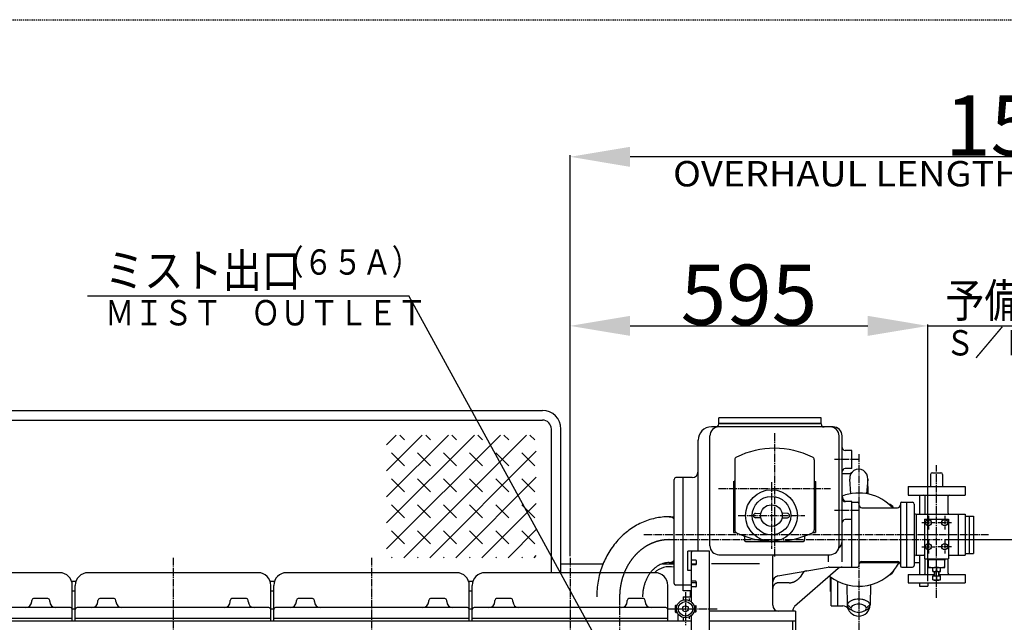
# Model space of a CAD drawing. Extents: x -14600 to 101, y 0 to 10250.
# Drawn here: x -7082 to -5445, y 8997 to 10000 of the extents above; entities that cross this region are included whole.
import ezdxf

# ---------------------------------------------------------------- set-up
doc = ezdxf.new("R2010")
doc.units = 0
doc.header["$MEASUREMENT"] = 0
for name, pattern in [('CENTER', [17.5, 13, -1.5, 1.5, -1.5]), ('DASHED', [3.5, 2, -1.5]), ('HIDDEN', [3.5, 2, -1.5])]:
    doc.linetypes.add(name, pattern=pattern)
doc.layers.get('0').update_dxf_attribs({"linetype": 'CONTINUOUS'})
doc.layers.get('DEFPOINTS').update_dxf_attribs({"linetype": 'CONTINUOUS'})
doc.layers.add('1', color=7, linetype='CONTINUOUS')
doc.styles.get("Standard").update_dxf_attribs({"font": 'txt', "bigfont": 'BIGFONT'})
doc.dimstyles.new('DIMSTYLE1', dxfattribs={"dimtxt": 4, "dimasz": 1, "dimexe": 2.54, "dimexo": 0, "dimgap": 2, "dimtad": 1, "dimdec": 4, "dimzin": 0, "dimdsep": 46, "dimtxsty": 'Standard', "dimsah": 1, "dimcen": 0.09, "dimadec": 0, "dimazin": 0, "dimtfac": 1, "dimtdec": 4, "dimtmove": 2, "dimatfit": 3, "dimfxl": 0, "dimtvp": 1, "dimtolj": 1, "dimtzin": 0, "dimarcsym": 0})

# ---------------------------------------------------------------- blocks, each defined once
blk = doc.blocks.new('KOZU0040')
at = {"color": 7, "linetype": 'Continuous'}
for p, q in [((-258.885, 364.785), (-251.31, 372.36)), ((-258.885, 366.518), (-253.043, 372.36)), ((-258.885, 368.25), (-254.775, 372.36)), ((-258.885, 369.983), (-256.507, 372.36)), ((-258.885, 371.715), (-258.24, 372.36)), ((-258.009, 372.36), (-257.691, 372.042)), ((-257.738, 364.2), (-249.578, 372.36)), ((-256.277, 372.36), (-255.959, 372.042)), ((-254.544, 372.36), (-254.226, 372.042)), ((-252.812, 372.36), (-252.494, 372.042)), ((-251.079, 372.36), (-250.762, 372.042)), ((-249.347, 372.36), (-249.029, 372.042)), ((-258.558, 371.176), (-257.691, 370.31)), ((-256.825, 371.176), (-255.959, 370.31)), ((-256.005, 364.2), (-248.925, 371.28)), ((-255.093, 371.176), (-254.226, 370.31)), ((-253.36, 371.176), (-252.494, 370.31)), ((-251.628, 371.176), (-250.762, 370.31)), ((-249.895, 371.176), (-249.029, 370.31)), ((-258.558, 369.444), (-257.691, 368.577)), ((-256.825, 369.444), (-255.959, 368.577)), ((-255.093, 369.444), (-254.226, 368.577)), ((-254.273, 364.2), (-248.925, 369.548)), ((-253.36, 369.444), (-252.494, 368.577)), ((-251.628, 369.444), (-250.762, 368.577)), ((-249.895, 369.444), (-249.029, 368.577)), ((-258.558, 367.711), (-257.691, 366.845)), ((-256.825, 367.711), (-255.959, 366.845)), ((-255.093, 367.711), (-254.226, 366.845)), ((-253.36, 367.711), (-252.494, 366.845)), ((-252.541, 364.2), (-248.925, 367.816)), ((-251.628, 367.711), (-250.762, 366.845)), ((-249.895, 367.711), (-249.029, 366.845)), ((-250.808, 364.2), (-248.925, 366.083)), ((-258.558, 365.979), (-257.691, 365.113)), ((-256.825, 365.979), (-255.959, 365.113)), ((-255.093, 365.979), (-254.226, 365.113)), ((-253.36, 365.979), (-252.494, 365.113)), ((-251.628, 365.979), (-250.762, 365.113)), ((-249.895, 365.979), (-249.029, 365.113)), ((-258.558, 364.246), (-258.511, 364.2)), ((-256.825, 364.246), (-256.779, 364.2)), ((-255.093, 364.246), (-255.046, 364.2)), ((-253.36, 364.246), (-253.314, 364.2)), ((-251.628, 364.246), (-251.581, 364.2)), ((-249.895, 364.246), (-249.849, 364.2)), ((-249.076, 364.2), (-248.925, 364.351))]:
    blk.add_line(p, q, dxfattribs=at)
blk = doc.blocks.new('*D177')
at = {"color": 0, "linetype": 'Continuous', "lineweight": -2}
for p, q in [((-6167.1, 9107.5), (-6167.1, 9774.4)), ((-4617.1, 8942.5), (-4617.1, 9774.4)), ((-4717.1, 9771.9), (-6067.1, 9771.9))]:
    blk.add_line(p, q, dxfattribs=at)
at = {"color": 0, "linetype": 'Continuous'}
for points in [[(-6067.1, 9788.5), (-6067.1, 9755.2), (-6167.1, 9771.9)], [(-4717.1, 9788.5), (-4717.1, 9755.2), (-4617.1, 9771.9)]]:
    blk.add_solid(points, dxfattribs=at)
at = {"layer": 'DEFPOINTS', "color": 0, "linetype": 'Continuous'}
for p in [(-6167.1, 9771.9), (-6167.1, 9105), (-4617.1, 8940)]:
    blk.add_point(p, dxfattribs=at)
at = {"color": 0, "linetype": 'Continuous', "insert": (-5392.1, 9823.9), "char_height": 100, "attachment_point": 5}
blk.add_mtext('\\A1;1550', dxfattribs=at)
blk = doc.blocks.new('KOZU0031')
at = {"color": 7, "linetype": 'Continuous'}
for q in [(-20.166, 36.856), (-0.563, 3.112), (-2.317, 2.152)]:
    blk.add_line((0, 0), q, dxfattribs=at)
blk = doc.blocks.new('*D178')
at = {"color": 0, "linetype": 'Continuous', "lineweight": -2}
for p, q in [((-6167.1, 9107.5), (-6167.1, 9493.2)), ((-6067.1, 9490.6), (-5672.1, 9490.6)), ((-5572.1, 9065.8), (-5572.1, 9493.2))]:
    blk.add_line(p, q, dxfattribs=at)
at = {"color": 0, "linetype": 'Continuous'}
for points in [[(-6067.1, 9507.3), (-6067.1, 9474), (-6167.1, 9490.6)], [(-5672.1, 9507.3), (-5672.1, 9474), (-5572.1, 9490.6)]]:
    blk.add_solid(points, dxfattribs=at)
at = {"layer": 'DEFPOINTS', "color": 0, "linetype": 'Continuous'}
for p in [(-5572.1, 9490.6), (-6167.1, 9105), (-5572.1, 9063.3)]:
    blk.add_point(p, dxfattribs=at)
at = {"color": 0, "linetype": 'Continuous', "insert": (-5869.6, 9542.6), "char_height": 100, "attachment_point": 5}
blk.add_mtext('\\A1;595', dxfattribs=at)
blk = doc.blocks.new('*D179')
at = {"color": 0, "linetype": 'Continuous', "lineweight": -2}
for p, q in [((-5544.6, 9135), (-5312.6, 9135)), ((-5315.2, 8750), (-5315.2, 9035)), ((-5558.6, 8650), (-5312.6, 8650))]:
    blk.add_line(p, q, dxfattribs=at)
at = {"color": 0, "linetype": 'Continuous'}
for points in [[(-5331.9, 9035), (-5298.5, 9035), (-5315.2, 9135)], [(-5331.9, 8750), (-5298.5, 8750), (-5315.2, 8650)]]:
    blk.add_solid(points, dxfattribs=at)
at = {"layer": 'DEFPOINTS', "color": 0, "linetype": 'Continuous'}
for p in [(-5547.1, 9135), (-5315.2, 9135), (-5561.1, 8650)]:
    blk.add_point(p, dxfattribs=at)
at = {"color": 0, "linetype": 'Continuous', "insert": (-5367.2, 8892.5), "char_height": 100, "attachment_point": 5, "rotation": 90}
blk.add_mtext('\\A1;485', dxfattribs=at)

msp = doc.modelspace()

# ---------------------------------------------------------------- linework, layer by layer
at = {"color": 7, "linetype": 'Continuous'}
for p, q in [((-6969.36, 9540.62), (-6434.99, 9540.62)), ((-5572.12, 9490.62), (-4869, 9490.62)), ((-7871.12, 9350), (-6213.12, 9350)), ((-7871.12, 9334), (-6213.12, 9334)), ((-5919.62, 9327.5), (-5919.62, 9337.5)), ((-5749.62, 9337.5), (-5919.62, 9337.5)), ((-5749.62, 9327.5), (-5749.62, 9337.5)), ((-6198.12, 9081), (-6198.12, 9319)), ((-6182.12, 9081), (-6182.12, 9319)), ((-5729.62, 9322.5), (-5932.12, 9322.5)), ((-5749.62, 9328.5), (-5919.62, 9328.5)), ((-5749.62, 9327.5), (-5919.62, 9327.5)), ((-5749.62, 9327.5), (-5749.62, 9327.5)), ((-5954.12, 9116), (-5954.12, 9300.5)), ((-5934.62, 9125), (-5934.62, 9307.5)), ((-5719.62, 9125), (-5719.62, 9307.5)), ((-5714.62, 9098.28), (-5714.62, 9307.5)), ((-5698.62, 9283.28), (-5709.62, 9283.28)), ((-5698.62, 9253.28), (-5698.62, 9283.28)), ((-5893.12, 9267.9), (-5893.12, 9151.1)), ((-5761.12, 9267.9), (-5761.12, 9151.1)), ((-5698.62, 9253.28), (-5709.62, 9253.28)), ((-5994.12, 9062.28), (-5994.12, 9235.28)), ((-5964.12, 9238.28), (-5991.12, 9238.28)), ((-5979.12, 9049.73), (-5979.12, 9238.28)), ((-5714.62, 9245), (-5704.47, 9245)), ((-5700.16, 9211.4), (-5702.08, 9235.82)), ((-5672.17, 9235.82), (-5674.09, 9211.4)), ((-5671.62, 9210.93), (-5672.12, 9237.28)), ((-5567.62, 9243.28), (-5567.62, 9223.28)), ((-5564.62, 9246.28), (-5550.62, 9246.28)), ((-5547.62, 9243.28), (-5547.62, 9223.28)), ((-5895.12, 9231.5), (-5895.12, 9147)), ((-5895.12, 9231.5), (-5895.12, 9231.5)), ((-5759.12, 9231.5), (-5759.12, 9147)), ((-5759.12, 9231.5), (-5759.12, 9231.5)), ((-5605.12, 9223.28), (-5510.12, 9223.28)), ((-5605.12, 9223.28), (-5605.12, 9209.28)), ((-5510.12, 9223.28), (-5510.12, 9209.28)), ((-5605.12, 9209.28), (-5510.12, 9209.28)), ((-5586.12, 9209.28), (-5586.12, 9177.28)), ((-5576.62, 9179.28), (-5576.62, 9207.28)), ((-5538.62, 9179.28), (-5538.62, 9207.28)), ((-5698.62, 9198.28), (-5709.62, 9198.28)), ((-5698.62, 9089.28), (-5698.62, 9198.28)), ((-5698.62, 9197.28), (-5688.62, 9197.28)), ((-5686.62, 9195.28), (-5686.62, 9091.28)), ((-5681.62, 9187.98), (-5622.62, 9187.98)), ((-5617.62, 9195.28), (-5617.62, 9091.28)), ((-5615.62, 9197.28), (-5597.62, 9197.28)), ((-5607.62, 9197.28), (-5607.62, 9089.28)), ((-5594.62, 9194.28), (-5594.62, 9092.28)), ((-6002.09, 9173.15), (-5994.12, 9173.15)), ((-5858.62, 9178.59), (-5849.71, 9178.82)), ((-5849.71, 9171.18), (-5858.62, 9171.41)), ((-5805.62, 9178.6), (-5814.53, 9178.83)), ((-5814.53, 9171.17), (-5805.62, 9171.41)), ((-5698.62, 9168.28), (-5709.62, 9168.28)), ((-5591.62, 9177.28), (-5510.12, 9177.28)), ((-5591.62, 9177.28), (-5591.62, 9109.28)), ((-5577.62, 9169.28), (-5537.62, 9169.28)), ((-5577.62, 9169.28), (-5577.62, 9103.28)), ((-5537.62, 9169.28), (-5537.62, 9103.28)), ((-5521.62, 9177.28), (-5521.62, 9109.28)), ((-5510.12, 9177.28), (-5510.12, 9109.28)), ((-5510.12, 9174.31), (-5496.12, 9174.31)), ((-5503.62, 9174.31), (-5503.62, 9112.25)), ((-5496.12, 9174.31), (-5496.12, 9112.25)), ((-5895.12, 9147), (-5891.56, 9147)), ((-5877.12, 9139.57), (-5877.12, 9134)), ((-5777.12, 9139.57), (-5777.12, 9134)), ((-5762.69, 9147), (-5759.12, 9147)), ((-5875.12, 9132), (-5779.12, 9132)), ((-5971.12, 9083.5), (-5971.12, 9116)), ((-5935.12, 9116), (-5971.12, 9116)), ((-5965.12, 9031.18), (-5965.12, 9114)), ((-5935.12, 8891), (-5935.12, 9116)), ((-5919.62, 9110), (-5734.62, 9110)), ((-5830.12, 9026), (-5830.12, 9107.5)), ((-5737.14, 9098.28), (-5737.14, 9108.5)), ((-5591.62, 9109.28), (-5577.62, 9109.28)), ((-5586.12, 9109.28), (-5586.12, 9077.28)), ((-5577.62, 9103.28), (-5537.62, 9103.28)), ((-5576.62, 9079.28), (-5576.62, 9103.28)), ((-5572.62, 9101.78), (-5572.62, 9103.28)), ((-5542.62, 9101.78), (-5542.62, 9103.28)), ((-5538.62, 9079.28), (-5538.62, 9103.28)), ((-5537.62, 9109.28), (-5510.12, 9109.28)), ((-5510.12, 9112.25), (-5496.12, 9112.25)), ((-6182.12, 9095), (-6111.96, 9095)), ((-6013.12, 9095), (-5994.12, 9095)), ((-6002.09, 9096.85), (-5994.12, 9096.85)), ((-5958.12, 9100.97), (-5965.12, 9100.97)), ((-5958.12, 9094.4), (-5965.12, 9094.4)), ((-5958.12, 9093.3), (-5965.12, 9093.3)), ((-5957.12, 9100.2), (-5957.12, 9094.07)), ((-5852.12, 9095), (-5932.12, 9095)), ((-5821.83, 9074.62), (-5737.99, 9089.14)), ((-5721.2, 9086.82), (-5793.7, 9023.54)), ((-5736.28, 9089.28), (-5688.62, 9089.28)), ((-5685.41, 9096.85), (-5618.84, 9096.85)), ((-5681.62, 9098.58), (-5622.62, 9098.58)), ((-5615.62, 9089.28), (-5597.62, 9089.28)), ((-5594.62, 9096.85), (-5586.12, 9096.85)), ((-5572.62, 9101.78), (-5542.62, 9101.78)), ((-5571.12, 9088.78), (-5571.12, 9101.78)), ((-5571.12, 9088.78), (-5544.12, 9088.78)), ((-5564.12, 9082.28), (-5564.12, 9088.78)), ((-5557.62, 9089.93), (-5557.62, 9100.63)), ((-5557.62, 9088.78), (-5557.62, 9082.88)), ((-5551.12, 9082.28), (-5551.12, 9088.78)), ((-5544.12, 9088.78), (-5544.12, 9101.78)), ((-7015.62, 9080), (-7298.62, 9080)), ((-6685.62, 9080), (-6968.62, 9080)), ((-6355.62, 9080), (-6638.62, 9080)), ((-6025.62, 9080), (-6308.62, 9080)), ((-5965.12, 9083.5), (-5971.12, 9083.5)), ((-5780.52, 9078.74), (-5784.66, 9072.74)), ((-5734.12, 9049), (-5734.12, 9073.38)), ((-5732.62, 9025), (-5732.62, 9072.26)), ((-5605.12, 9077.28), (-5605.12, 9063.28)), ((-5605.12, 9077.28), (-5561.62, 9077.28)), ((-5564.12, 9082.28), (-5551.12, 9082.28)), ((-5564.12, 9074.78), (-5551.12, 9074.78)), ((-5564.12, 9068.28), (-5564.12, 9074.78)), ((-5561.62, 9082.28), (-5561.62, 9074.78)), ((-5560.95, 9082.28), (-5560.95, 9074.78)), ((-5557.62, 9074.78), (-5557.62, 9068.88)), ((-5554.3, 9082.28), (-5554.3, 9074.78)), ((-5553.62, 9082.28), (-5553.62, 9074.78)), ((-5553.62, 9077.28), (-5510.12, 9077.28)), ((-5551.12, 9068.28), (-5551.12, 9074.78)), ((-5510.12, 9077.28), (-5510.12, 9063.28)), ((-6995.82, 9066), (-6988.42, 9066)), ((-6994.62, 9000), (-6994.62, 9059)), ((-6989.62, 9000), (-6989.62, 9059)), ((-6665.82, 9066), (-6658.42, 9066)), ((-6664.62, 9000), (-6664.62, 9059)), ((-6659.62, 9000), (-6659.62, 9059)), ((-6335.82, 9066), (-6328.42, 9066)), ((-6334.62, 9000), (-6334.62, 9059)), ((-6329.62, 9000), (-6329.62, 9059)), ((-6004.62, 9000), (-6004.62, 9059)), ((-5965.12, 9059.28), (-5991.12, 9059.28)), ((-5958.12, 9065.74), (-5965.12, 9065.74)), ((-5958.12, 9063.05), (-5965.12, 9063.05)), ((-5958.12, 9056.34), (-5965.12, 9056.34)), ((-5957.12, 9064.8), (-5957.12, 9057.28)), ((-5802.9, 9063.28), (-5820.12, 9063.28)), ((-5721.62, 9025), (-5721.62, 9065.6)), ((-5706.74, 9060.02), (-5706.12, 9026.65)), ((-5667.51, 9060.02), (-5668.13, 9026.65)), ((-5605.12, 9063.28), (-5510.12, 9063.28)), ((-5586.12, 9063.28), (-5586.12, 9057.5)), ((-5586.12, 9057.5), (-5572.12, 9057.5)), ((-5572.12, 9063.28), (-5572.12, 9057.5)), ((-5564.12, 9068.28), (-5551.12, 9068.28)), ((-5561.62, 9068.28), (-5561.62, 9067.28)), ((-5553.62, 9067.28), (-5561.62, 9067.28)), ((-5560.95, 9068.28), (-5560.95, 9067.28)), ((-5554.3, 9068.28), (-5554.3, 9067.28)), ((-5553.62, 9068.28), (-5553.62, 9067.28)), ((-7035.12, 9037), (-7059.12, 9037)), ((-6994.62, 9050), (-6989.62, 9050)), ((-6925.12, 9037), (-6949.12, 9037)), ((-6705.12, 9037), (-6729.12, 9037)), ((-6664.62, 9050), (-6659.62, 9050)), ((-6595.12, 9037), (-6619.12, 9037)), ((-6375.12, 9037), (-6399.12, 9037)), ((-6334.62, 9050), (-6329.62, 9050)), ((-6265.12, 9037), (-6289.12, 9037)), ((-6045.12, 9037), (-6069.12, 9037)), ((-5965.12, 9049.73), (-5979.12, 9049.73)), ((-5979.12, 9040), (-5979.12, 9034.46)), ((-5979.12, 9040), (-5965.12, 9040)), ((-5969.12, 9036.96), (-5969.12, 9033.75)), ((-5967.12, 9049.73), (-5967.12, 9040)), ((-5734.12, 9049), (-5732.62, 9049)), ((-6997.62, 9022), (-7316.62, 9022)), ((-7062.12, 9032), (-7062.12, 9034)), ((-7032.12, 9032), (-7032.12, 9034)), ((-6667.62, 9022), (-6986.62, 9022)), ((-6952.12, 9032), (-6952.12, 9034)), ((-6922.12, 9032), (-6922.12, 9034)), ((-6732.12, 9032), (-6732.12, 9034)), ((-6702.12, 9032), (-6702.12, 9034)), ((-6337.62, 9022), (-6656.62, 9022)), ((-6622.12, 9032), (-6622.12, 9034)), ((-6592.12, 9032), (-6592.12, 9034)), ((-6402.12, 9032), (-6402.12, 9034)), ((-6372.12, 9032), (-6372.12, 9034)), ((-6007.62, 9022), (-6326.62, 9022)), ((-6292.12, 9032), (-6292.12, 9034)), ((-6262.12, 9032), (-6262.12, 9034)), ((-6072.12, 9032), (-6072.12, 9034)), ((-6042.12, 9032), (-6042.12, 9034)), ((-5992.12, 9025), (-5991.12, 9026)), ((-5992.12, 9025), (-5992.12, 9015)), ((-5991.12, 9026), (-5991.12, 9014)), ((-5991.12, 9026), (-5988.87, 9026)), ((-5960.98, 9025), (-5958.12, 9025)), ((-5959.12, 9025), (-5959.12, 9015)), ((-5958.12, 9015), (-5958.12, 9025)), ((-5957.12, 9016), (-5957.12, 9024)), ((-5732.62, 9025), (-5713.52, 9025)), ((-6994.62, 9020), (-6989.62, 9020)), ((-6664.62, 9020), (-6659.62, 9020)), ((-6334.62, 9020), (-6329.62, 9020)), ((-6004.62, 9020), (-5992.12, 9020)), ((-5991.12, 9014), (-5992.12, 9015)), ((-5991.12, 9014), (-5988.87, 9014)), ((-5987.12, 9000), (-5987.12, 9011)), ((-5987.12, 9000), (-5987.12, 9011)), ((-5979.12, 9005.54), (-5979.12, 9000)), ((-5969.12, 9006.25), (-5969.12, 9003.04)), ((-5965.12, 8894.38), (-5965.12, 9008.82)), ((-5960.98, 9015), (-5958.12, 9015)), ((-5792.12, 9016), (-5935.12, 9016)), ((-5792.12, 9016), (-5792.12, 8694.44)), ((-5696.88, 9016.7), (-5701, 9019.05)), ((-5677.37, 9016.71), (-5673.25, 9019.05)), ((-8078.62, 9000), (-5965.12, 9000)), ((-6994.62, 9004), (-7319.62, 9004)), ((-6664.62, 9004), (-6989.62, 9004)), ((-6334.62, 9004), (-6659.62, 9004)), ((-6004.62, 9004), (-6329.62, 9004)), ((-5935.12, 9000), (-5792.12, 9000)), ((-5797.12, 9000), (-5797.12, 8685))]:
    msp.add_line(p, q, dxfattribs=at)
at = {"color": 7, "linetype": 'CENTER'}
for p, q in [((-5827.12, 9312), (-5827.12, 9107)), ((-5686.12, 9268.28), (-5727.12, 9268.28)), ((-5687.12, 9277), (-5687.12, 8983)), ((-5557.62, 9038.28), (-5557.62, 9258.78)), ((-5920.12, 9220), (-5734.12, 9220)), ((-5832.12, 9230.5), (-5832.12, 9119.5)), ((-5887.62, 9175), (-5776.62, 9175)), ((-5686.12, 9183.28), (-5727.12, 9183.28)), ((-5571.12, 9174.53), (-5571.12, 9152.03)), ((-5544.12, 9174.53), (-5544.12, 9152.03)), ((-5582.37, 9163.28), (-5559.87, 9163.28)), ((-5555.37, 9163.28), (-5532.87, 9163.28)), ((-5471.12, 9143.28), (-6044.12, 9143.28)), ((-6002.09, 9135), (-5547.12, 9135)), ((-5582.37, 9123.28), (-5559.87, 9123.28)), ((-5571.12, 9134.53), (-5571.12, 9112.03)), ((-5532.87, 9123.28), (-5555.37, 9123.28)), ((-5544.12, 9134.53), (-5544.12, 9112.03)), ((-6827.12, 9105), (-6827.12, 8455)), ((-6497.12, 9105), (-6497.12, 8455)), ((-6167.12, 9105), (-6167.12, 8455)), ((-6084.62, 9039.7), (-6084.62, 8975)), ((-5975.12, 9047.5), (-5975.12, 8992.5)), ((-6004.62, 9020), (-5922.62, 9020))]:
    msp.add_line(p, q, dxfattribs=at)
at = {"color": 7, "linetype": 'Continuous'}
for points in [[(-6002.09, 9173.15, 0.0245488), (-6013.92, 9172.51, 0.0245488), (-6025.63, 9170.59, 0.0245488), (-6037.12, 9167.4, 0.0245488), (-6048.27, 9162.99, 0.0245488), (-6058.98, 9157.39, 0.0245488), (-6069.14, 9150.66, 0.0245488), (-6078.65, 9142.86, 0.0245488), (-6087.43, 9134.06, 0.0245488), (-6095.38, 9124.36, 0.0245488), (-6102.43, 9113.84, 0.0245488), (-6108.52, 9102.61, 0.0245488), (-6113.59, 9090.77, 0.0245488), (-6117.58, 9078.44, 0.0245488), (-6120.45, 9065.73, 0.0245488), (-6122.19, 9052.78, 0.0245488), (-6122.77, 9039.7, -1)], [(-5994.14, 9169.62, 0.0067178), (-5994.61, 9170.04, 0.0067178), (-5995.08, 9170.43, 0.0067178), (-5995.56, 9170.8, 0.0067178), (-5996.05, 9171.14, 0.0067178), (-5996.53, 9171.45, 0.0067178), (-5997.03, 9171.74, 0.0067178), (-5997.52, 9172, 0.0067178), (-5998.02, 9172.24, 0.0067178), (-5998.52, 9172.45, 0.0067178), (-5999.03, 9172.63, 0.0067178), (-5999.54, 9172.79, 0.0067178), (-6000.04, 9172.91, 0.0067178), (-6000.55, 9173.01, 0.0067178), (-6001.07, 9173.09, 0.0067178), (-6001.58, 9173.13, 0.0067178), (-6002.09, 9173.15, -1)], [(-6002.09, 9096.85, 0.0245487), (-6006.44, 9096.57, 0.0245487), (-6010.75, 9095.75, 0.0245487), (-6014.97, 9094.39, 0.0245487), (-6019.07, 9092.5, 0.0245487), (-6023.01, 9090.1, 0.0245487), (-6026.75, 9087.22, 0.0245487), (-6030.25, 9083.88, 0.0245487), (-6033.47, 9080.11, 0.0245487), (-6036.4, 9075.96, 0.0245487), (-6038.99, 9071.45, 0.0245487), (-6041.23, 9066.64, 0.0245487), (-6043.09, 9061.57, 0.0245487), (-6044.56, 9056.29, 0.0245487), (-6045.62, 9050.85, 0.0245487), (-6046.26, 9045.3, 0.0245487), (-6046.47, 9039.7, -1)], [(-6002.09, 9096.85, 0.0067298), (-6001.58, 9096.86, 0.0067298), (-6001.06, 9096.9, 0.0067298), (-6000.55, 9096.96, 0.0067298), (-6000.04, 9097.06, 0.0067298), (-5999.53, 9097.18, 0.0067298), (-5999.02, 9097.32, 0.0067298), (-5998.52, 9097.5, 0.0067298), (-5998.01, 9097.7, 0.0067298), (-5997.51, 9097.93, 0.0067298), (-5997.02, 9098.19, 0.0067298), (-5996.52, 9098.47, 0.0067298), (-5996.04, 9098.78, 0.0067298), (-5995.55, 9099.11, 0.0067298), (-5995.07, 9099.47, 0.0067298), (-5994.6, 9099.86, 0.0067298), (-5994.13, 9100.27, -1)], [(-5957.12, 9100.2, 0.0245397), (-5957.13, 9100.27, 0.0245397), (-5957.14, 9100.35, 0.0245397), (-5957.17, 9100.42, 0.0245397), (-5957.2, 9100.49, 0.0245397), (-5957.24, 9100.56, 0.0245397), (-5957.29, 9100.62, 0.0245397), (-5957.35, 9100.68, 0.0245397), (-5957.42, 9100.74, 0.0245397), (-5957.49, 9100.79, 0.0245397), (-5957.57, 9100.83, 0.0245397), (-5957.65, 9100.87, 0.0245397), (-5957.74, 9100.91, 0.0245397), (-5957.83, 9100.93, 0.0245397), (-5957.93, 9100.95, 0.0245397), (-5958.02, 9100.96, 0.0245397), (-5958.12, 9100.96, -1)], [(-5957.16, 9093.85, 0.020027), (-5957.19, 9093.91, 0.020027), (-5957.22, 9093.97, 0.020027), (-5957.26, 9094.02, 0.020027), (-5957.3, 9094.07, 0.020027), (-5957.35, 9094.12, 0.020027), (-5957.4, 9094.17, 0.020027), (-5957.46, 9094.21, 0.020027), (-5957.52, 9094.25, 0.020027), (-5957.59, 9094.28, 0.020027), (-5957.66, 9094.31, 0.020027), (-5957.73, 9094.34, 0.020027), (-5957.81, 9094.36, 0.020027), (-5957.88, 9094.38, 0.020027), (-5957.96, 9094.39, 0.020027), (-5958.04, 9094.4, 0.020027), (-5958.12, 9094.4, -1)], [(-5958.12, 9093.3, 0.0245397), (-5958.02, 9093.31, 0.0245397), (-5957.93, 9093.32, 0.0245397), (-5957.83, 9093.34, 0.0245397), (-5957.74, 9093.36, 0.0245397), (-5957.65, 9093.39, 0.0245397), (-5957.57, 9093.43, 0.0245397), (-5957.49, 9093.48, 0.0245397), (-5957.42, 9093.53, 0.0245397), (-5957.35, 9093.58, 0.0245397), (-5957.29, 9093.64, 0.0245397), (-5957.24, 9093.71, 0.0245397), (-5957.2, 9093.78, 0.0245397), (-5957.17, 9093.85, 0.0245397), (-5957.14, 9093.92, 0.0245397), (-5957.13, 9093.99, 0.0245397), (-5957.12, 9094.07, -1)], [(-5802.9, 9063.28, 0.0152693), (-5801.55, 9063.32, 0.0152693), (-5800.22, 9063.44, 0.0152693), (-5798.89, 9063.64, 0.0152693), (-5797.58, 9063.92, 0.0152693), (-5796.28, 9064.27, 0.0152693), (-5795.01, 9064.7, 0.0152693), (-5793.78, 9065.21, 0.0152693), (-5792.57, 9065.79, 0.0152693), (-5791.4, 9066.44, 0.0152693), (-5790.28, 9067.16, 0.0152693), (-5789.2, 9067.94, 0.0152693), (-5788.18, 9068.79, 0.0152693), (-5787.21, 9069.7, 0.0152693), (-5786.3, 9070.66, 0.0152693), (-5785.45, 9071.67, 0.0152693), (-5784.66, 9072.74, -1)], [(-5957.12, 9064.8, 0.0245924), (-5957.13, 9064.89, 0.0245924), (-5957.14, 9064.99, 0.0245924), (-5957.17, 9065.08, 0.0245924), (-5957.2, 9065.16, 0.0245924), (-5957.24, 9065.25, 0.0245924), (-5957.29, 9065.32, 0.0245924), (-5957.35, 9065.4, 0.0245924), (-5957.41, 9065.47, 0.0245924), (-5957.49, 9065.53, 0.0245924), (-5957.57, 9065.58, 0.0245924), (-5957.65, 9065.63, 0.0245924), (-5957.74, 9065.67, 0.0245924), (-5957.83, 9065.7, 0.0245924), (-5957.93, 9065.72, 0.0245924), (-5958.02, 9065.74, 0.0245924), (-5958.12, 9065.74, -1)], [(-5957.12, 9062.11, 0.0245456), (-5957.13, 9062.2, 0.0245456), (-5957.14, 9062.29, 0.0245456), (-5957.17, 9062.38, 0.0245456), (-5957.2, 9062.47, 0.0245456), (-5957.24, 9062.55, 0.0245456), (-5957.29, 9062.63, 0.0245456), (-5957.35, 9062.7, 0.0245456), (-5957.42, 9062.77, 0.0245456), (-5957.49, 9062.83, 0.0245456), (-5957.57, 9062.89, 0.0245456), (-5957.65, 9062.94, 0.0245456), (-5957.74, 9062.97, 0.0245456), (-5957.83, 9063.01, 0.0245456), (-5957.93, 9063.03, 0.0245456), (-5958.02, 9063.04, 0.0245456), (-5958.12, 9063.05, -1)], [(-5958.12, 9056.34, 0.0244654), (-5958.02, 9056.35, 0.0244654), (-5957.93, 9056.36, 0.0244654), (-5957.83, 9056.39, 0.0244654), (-5957.74, 9056.42, 0.0244654), (-5957.65, 9056.46, 0.0244654), (-5957.57, 9056.5, 0.0244654), (-5957.49, 9056.56, 0.0244654), (-5957.42, 9056.62, 0.0244654), (-5957.35, 9056.69, 0.0244654), (-5957.29, 9056.76, 0.0244654), (-5957.24, 9056.84, 0.0244654), (-5957.2, 9056.93, 0.0244654), (-5957.17, 9057.01, 0.0244654), (-5957.14, 9057.1, 0.0244654), (-5957.13, 9057.19, 0.0244654), (-5957.12, 9057.28, -1)], [(-5820.12, 9063.28, 0.0245495), (-5821.1, 9063.23, 0.0245495), (-5822.07, 9063.09, 0.0245495), (-5823.03, 9062.86, 0.0245495), (-5823.95, 9062.54, 0.0245495), (-5824.84, 9062.13, 0.0245495), (-5825.68, 9061.64, 0.0245495), (-5826.47, 9061.07, 0.0245495), (-5827.19, 9060.42, 0.0245495), (-5827.85, 9059.71, 0.0245495), (-5828.44, 9058.94, 0.0245495), (-5828.94, 9058.12, 0.0245495), (-5829.36, 9057.26, 0.0245495), (-5829.69, 9056.36, 0.0245495), (-5829.93, 9055.43, 0.0245495), (-5830.07, 9054.48, 0.0245495), (-5830.12, 9053.52, -1)], [(-5673.25, 9019.05, 0.0726561), (-5670.13, 9021.43, 0.0726561), (-5668.43, 9024.19, 0.0726561), (-5668.29, 9027.09, 0.0726561), (-5669.73, 9029.89, 0.0726561), (-5672.62, 9032.36, 0.0726561), (-5676.72, 9034.28, 0.0726561), (-5681.7, 9035.51, 0.0726561), (-5687.12, 9035.93, 0.0726561), (-5692.55, 9035.51, 0.0726561), (-5697.52, 9034.28, 0.0726561), (-5701.62, 9032.36, 0.0726561), (-5704.52, 9029.89, 0.0726561), (-5705.95, 9027.09, 0.0726561), (-5705.82, 9024.19, 0.0726561), (-5704.12, 9021.43, 0.0726561), (-5701, 9019.05, -1)]]:
    msp.add_lwpolyline(points, format="xyb", dxfattribs=at)
at = {"color": 7, "linetype": 'CENTER'}
msp.add_lwpolyline([(-6002.09, 9135, 0.0245487), (-6010.18, 9134.54, 0.0245487), (-6018.19, 9133.17, 0.0245487), (-6026.05, 9130.9, 0.0245487), (-6033.67, 9127.75, 0.0245487), (-6041, 9123.75, 0.0245487), (-6047.94, 9118.94, 0.0245487), (-6054.45, 9113.37, 0.0245487), (-6060.45, 9107.09, 0.0245487), (-6065.89, 9100.16, 0.0245487), (-6070.71, 9092.65, 0.0245487), (-6074.88, 9084.62, 0.0245487), (-6078.34, 9076.17, 0.0245487), (-6081.07, 9067.36, 0.0245487), (-6083.04, 9058.29, 0.0245487), (-6084.23, 9049.04, 0.0245487), (-6084.62, 9039.7, -1)], format="xyb", dxfattribs=at)
at = {"color": 7, "linetype": 'DASHED'}
msp.add_lwpolyline([(-5957.12, 9093.63, 0.0045105), (-5957.12, 9093.65, 0.0045105), (-5957.12, 9093.66, 0.0045105), (-5957.12, 9093.68, 0.0045105), (-5957.13, 9093.69, 0.0045105), (-5957.13, 9093.7, 0.0045105), (-5957.13, 9093.72, 0.0045105), (-5957.13, 9093.73, 0.0045105), (-5957.13, 9093.74, 0.0045105), (-5957.14, 9093.76, 0.0045105), (-5957.14, 9093.77, 0.0045105), (-5957.14, 9093.79, 0.0045105), (-5957.15, 9093.8, 0.0045105), (-5957.15, 9093.81, 0.0045105), (-5957.15, 9093.83, 0.0045105), (-5957.16, 9093.84, 0.0045105), (-5957.16, 9093.85, -1)], format="xyb", dxfattribs=at)
at = {"color": 7, "linetype": 'Continuous'}
msp.add_lwpolyline([(-5700.12, 9021, 0.0984914), (-5699.13, 9018.51, 0.0984914), (-5696.32, 9016.41, 0.0984914), (-5692.1, 9015, 0.0984914), (-5687.12, 9014.5, 0.0984914), (-5682.15, 9015, 0.0984914), (-5677.93, 9016.41, 0.0984914), (-5675.11, 9018.51, 0.0984914), (-5674.12, 9021, 0.0984914), (-5675.11, 9023.49, 0.0984914), (-5677.93, 9025.6, 0.0984914), (-5682.15, 9027.01, 0.0984914), (-5687.12, 9027.5, 0.0984914), (-5692.1, 9027.01, 0.0984914), (-5696.32, 9025.6, 0.0984914), (-5699.13, 9023.49, 0.0984914)], format="xyb", close=True, dxfattribs=at)
for centre, radius in [((-5832.12, 9175), 43), ((-5832.12, 9175), 32), ((-5832.12, 9175), 18), ((-5571.12, 9163.28), 5), ((-5544.12, 9163.28), 5), ((-5571.12, 9123.28), 5), ((-5544.12, 9123.28), 5), ((-5975.12, 9020), 15), ((-5975.12, 9020), 12), ((-5975.12, 9020), 5)]:
    msp.add_circle(centre, radius, dxfattribs=at)
for centre, radius, start, end in [((-6213.12, 9319), 31, 0, 90), ((-6213.12, 9319), 15, 0, 90), ((-5932.12, 9300.5), 22, 90, 180), ((-5919.62, 9307.5), 15, 90, 180), ((-5924.62, 9327.5), 5, 270, 0), ((-5744.62, 9327.5), 5, 180, 270), ((-5734.62, 9307.5), 15, 0, 90), ((-5729.62, 9307.5), 15, 0, 90), ((-5827.12, 9143), 144, 63.96957, 116.03043), ((-5709.62, 9288.28), 5, 180, 270), ((-5888.12, 9267.9), 5, 116.02941, 180), ((-5766.12, 9267.9), 5, 0, 63.97059), ((-5709.62, 9248.28), 5, 90, 180), ((-5687.12, 9237), 15, 355.4995, 184.5005), ((-5991.12, 9235.28), 3, 90, 180), ((-5964.12, 9248.28), 10, 270, 0), ((-5895.12, 9233.5), 2, 270, 0), ((-5759.12, 9233.5), 2, 180, 270), ((-5704.47, 9255), 10, 270, 313.94129), ((-5564.62, 9243.28), 3, 90, 180), ((-5550.62, 9243.28), 3, 0, 90), ((-5687.12, 9135), 77.5, 43.12672, 110.7836), ((-5704.62, 9207.28), 10, 180, 244.16022), ((-5709.62, 9203.28), 5, 180, 270), ((-5578.62, 9207.28), 2, 0, 90), ((-5536.62, 9207.28), 2, 90, 180), ((-5688.62, 9195.28), 2, 0, 90), ((-5681.62, 9192.98), 5, 180, 270), ((-5641.12, 9181), 14, 29.90638, 74.95123), ((-5622.62, 9192.98), 5, 270, 0), ((-5615.62, 9195.28), 2, 90, 180), ((-5597.62, 9194.28), 3, 0, 90), ((-5858.53, 9175), 3.59, 91.50872, 268.49128), ((-5805.72, 9175), 3.59, 271.50872, 88.49128), ((-5709.62, 9163.28), 5, 90, 180), ((-5591.62, 9180.28), 3, 180, 270), ((-5578.62, 9179.28), 2, 270, 0), ((-5536.62, 9179.28), 2, 180, 270), ((-5888.12, 9151.1), 5, 180, 243.97059), ((-5891.56, 9145), 2, 60.61843, 90), ((-5827.12, 9276), 144, 243.96957, 265.61834), ((-5879.12, 9139.58), 2, 0, 69.14214), ((-5827.12, 9276), 144, 268.71339, 296.03043), ((-5775.12, 9139.58), 2, 110.85786, 180), ((-5766.12, 9151.1), 5, 296.02941, 0), ((-5762.69, 9145), 2, 90, 119.38157), ((-5919.62, 9125), 15, 180, 270), ((-5875.12, 9134), 2, 180, 270), ((-5779.12, 9134), 2, 270, 0), ((-5734.62, 9125), 15, 270, 0), ((-5729.62, 9132.5), 15, 308.8257, 0), ((-5963.12, 9114), 2, 90, 180), ((-5820.12, 9107.5), 10, 165.52165, 180), ((-5591.62, 9106.28), 3, 90, 180), ((-5578.62, 9107.28), 2, 60.00161, 90), ((-5536.62, 9107.28), 2, 90, 120.00785), ((-6002.12, 9055), 35, 76.7868, 134.41535), ((-5736.28, 9079.28), 10, 90, 99.82452), ((-5687.12, 9135), 77.5, 231.44304, 330.5109), ((-5714.62, 9079.28), 10, 90, 131.11479), ((-5688.62, 9091.28), 2, 270, 0), ((-5681.62, 9093.58), 5, 90, 180), ((-5622.62, 9093.58), 5, 0, 90), ((-5615.62, 9091.28), 2, 180, 270), ((-5597.62, 9092.28), 3, 270, 0), ((-5564.37, 9081.39), 20.39, 70.67131, 109.32869), ((-5564.37, 9109.17), 20.39, 250.6706, 289.3294), ((-5550.87, 9081.39), 20.39, 70.67131, 109.32869), ((-5550.87, 9109.17), 20.39, 250.6706, 289.3294), ((-7015.62, 9059), 21, 0, 90), ((-6968.62, 9059), 21, 90, 180), ((-6685.62, 9059), 21, 0, 90), ((-6638.62, 9059), 21, 90, 180), ((-6355.62, 9059), 21, 0, 90), ((-6308.62, 9059), 21, 90, 180), ((-6213.12, 9081), 15, 356.17662, 0), ((-6213.12, 9081), 31, 358.15103, 0), ((-6025.62, 9059), 21, 0, 90), ((-5820.12, 9064.76), 10, 99.82452, 180), ((-5772.29, 9073.05), 10, 99.82452, 145.32904), ((-5641.12, 9089), 14, 285.04877, 344.94931), ((-5578.62, 9079.28), 2, 270, 0), ((-5560.87, 9091.36), 9.07, 249.01436, 290.98564), ((-5554.37, 9091.36), 9.07, 249.01436, 290.98564), ((-5536.62, 9079.28), 2, 180, 270), ((-5991.12, 9062.28), 3, 180, 270), ((-5560.87, 9077.36), 9.07, 249.01436, 290.98564), ((-5554.37, 9077.36), 9.07, 249.01436, 290.98564), ((-7059.12, 9034), 3, 90, 180), ((-7035.12, 9034), 3, 0, 90), ((-6949.12, 9034), 3, 90, 180), ((-6925.12, 9034), 3, 0, 90), ((-6729.12, 9034), 3, 90, 180), ((-6705.12, 9034), 3, 0, 90), ((-6619.12, 9034), 3, 90, 180), ((-6595.12, 9034), 3, 0, 90), ((-6399.12, 9034), 3, 90, 180), ((-6375.12, 9034), 3, 0, 90), ((-6289.12, 9034), 3, 90, 180), ((-6265.12, 9034), 3, 0, 90), ((-6069.12, 9034), 3, 90, 180), ((-6045.12, 9034), 3, 0, 90), ((-7072.12, 9032), 10, 270, 0), ((-7022.12, 9032), 10, 180, 270), ((-6997.62, 9019), 3, 0, 90), ((-6986.62, 9019), 3, 90, 180), ((-6962.12, 9032), 10, 270, 0), ((-6912.12, 9032), 10, 180, 270), ((-6742.12, 9032), 10, 270, 0), ((-6692.12, 9032), 10, 180, 270), ((-6667.62, 9019), 3, 0, 90), ((-6656.62, 9019), 3, 90, 180), ((-6632.12, 9032), 10, 270, 0), ((-6582.12, 9032), 10, 180, 270), ((-6412.12, 9032), 10, 270, 0), ((-6362.12, 9032), 10, 180, 270), ((-6337.62, 9019), 3, 0, 90), ((-6326.62, 9019), 3, 90, 180), ((-6302.12, 9032), 10, 270, 0), ((-6252.12, 9032), 10, 180, 270), ((-6082.12, 9032), 10, 270, 0), ((-6032.12, 9032), 10, 180, 270), ((-6007.62, 9019), 3, 0, 90), ((-5958.12, 9024), 1, 0, 90), ((-5820.12, 9026), 10, 180, 270), ((-5787.12, 9016), 10, 131.11479, 180), ((-5713.52, 9015), 10, 24.4445, 90), ((-5687.12, 9027), 19, 181.06063, 358.93937), ((-5708.95, 9016.31), 10, 36.70423, 67.19486), ((-5665.29, 9016.31), 10, 112.81086, 143.29577), ((-5958.12, 9016), 1, 270, 0)]:
    msp.add_arc(centre, radius, start, end, dxfattribs=at)
at = {"layer": '1', "color": 7, "linetype": 'HIDDEN'}
msp.add_lwpolyline([(0, 874.95), (-11125, 874.95), (-11125, 0), (-13975, 0), (-13975, 10000), (0, 10000), (0, 874.95)], dxfattribs=at)

# ---------------------------------------------------------------- block references
at = {"color": 7, "linetype": 'Continuous', "xscale": 25, "yscale": 25, "zscale": 25}
for name, p in [('KOZU0031', (-5930.84, 8619.21)), ('KOZU0040', (0, 0))]:
    msp.add_blockref(name, p, dxfattribs=at)

# ---------------------------------------------------------------- texts
at = {"color": 7, "linetype": 'Continuous'}
for s, height, width, p in [('OVERHAUL LENGTH FOR CAM SHAFT', 42.1875, 1.090443, (-5995.83, 9722.66)), ('ミスト出口', 56.25, 0.84904, (-6940.25, 9554.69)), ('（６５Ａ）', 42.188, 0.84904, (-6659, 9575.78)), ('予備冷却清水入口', 56.25, 0.845634, (-5543.01, 9504.69)), ('ＭＩＳＴ\u3000ＯＵＴＬＥＴ', 42.1875, 0.844144, (-6940.25, 9491.41)), ('Ｓ／Ｂ\u3000Ｆ．Ｗ．ＩＮＬＥＴ', 42.1875, 0.843543, (-5543.01, 9441.41))]:
    msp.add_text(s, height=height, dxfattribs=dict(at, width=width)).set_placement(p)

# ---------------------------------------------------------------- dimensions: what is measured, and where the dimension line sits
for base, p1, p2, picture, middle in [((-6167.12, 9771.88), (-4617.12, 8940), (-6167.12, 9105), '*D177', (-5392.12, 9823.88)), ((-5572.12, 9490.62), (-6167.12, 9105), (-5572.12, 9063.28), '*D178', (-5869.62, 9542.62))]:
    dim = msp.add_linear_dim(base=base, p1=p1, p2=p2, dimstyle='DIMSTYLE1', override={"dimtxt": 100, "dimasz": 100, "dimexo": 2.54, "dimdec": 0, "dimsah": 0, "dimtdec": 0, "dimtofl": 0, "dimtmove": 0}, dxfattribs=at)
    dim.commit()
    dim.dimension.update_dxf_attribs({"geometry": picture, "text_midpoint": middle})
dim = msp.add_linear_dim(base=(-5315.19, 9135), p1=(-5561.12, 8650), p2=(-5547.12, 9135), angle=90, dimstyle='DIMSTYLE1', override={"dimtxt": 100, "dimasz": 100, "dimexo": 2.54, "dimdec": 0, "dimsah": 0, "dimtdec": 0, "dimtofl": 0, "dimtmove": 0}, dxfattribs=at)
dim.commit()
dim.dimension.update_dxf_attribs({"geometry": '*D179', "text_midpoint": (-5367.19, 8892.5)})

doc.saveas('drawing.dxf')
